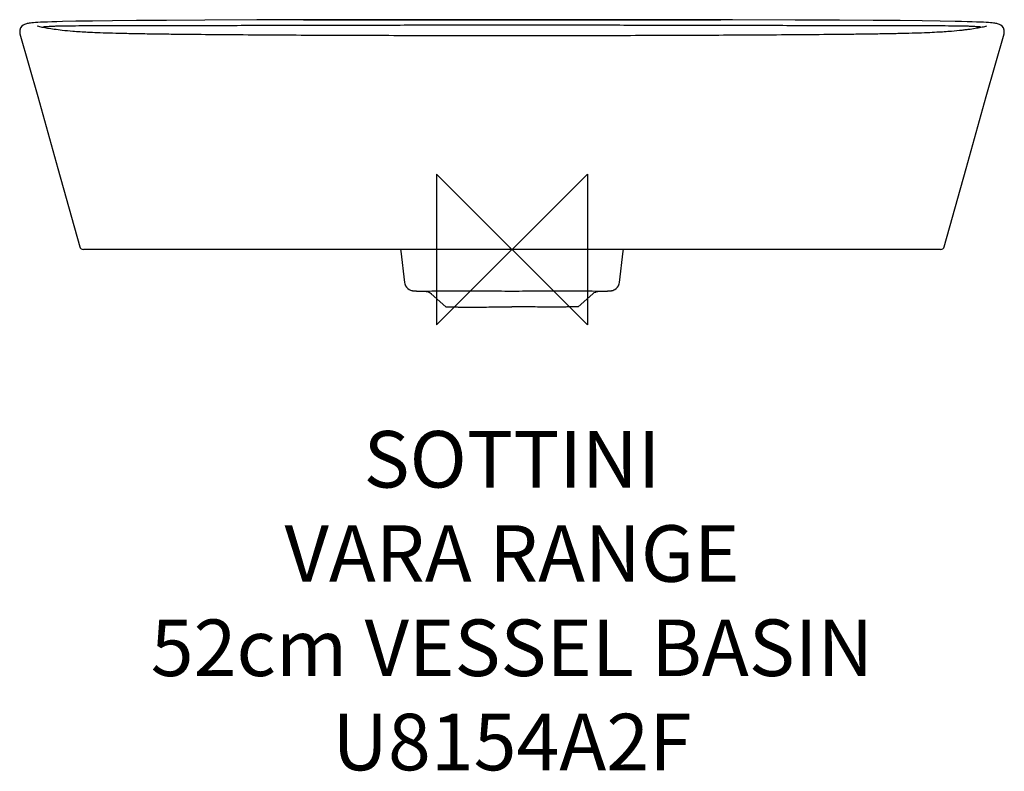
# Model space of a CAD drawing. Units: millimetres. Extents: x -261 to 261, y -277 to 122.
import ezdxf

# ---------------------------------------------------------------- set-up
doc = ezdxf.new("R2010")
doc.units = ezdxf.units.MM
doc.header["$LTSCALE"] = 54.820741
for name, color, linetype in [('DETAIL', 2, 'CONTINUOUS'), ('Origin', 6, 'CONTINUOUS'), ('Text', 7, 'CONTINUOUS')]:
    doc.layers.add(name, color=color, linetype=linetype)
doc.styles.add('Fastrack', font='simplex.shx')

# ---------------------------------------------------------------- blocks, each defined once
blk = doc.blocks.new('ORIGIN')
at = {"layer": 'Origin'}
blk.add_lwpolyline([(-20, 20), (-20, -20), (20, 20), (20, -20)], close=True, dxfattribs=at)

msp = doc.modelspace()

# ---------------------------------------------------------------- linework, layer by layer
at = {"layer": 'DETAIL', "linetype": 'Continuous'}
for p, q in [((-231.21, 121.03), (-238.34, 120.89)), ((-222.46, 121.17), (-231.21, 121.03)), ((-211.87, 121.31), (-222.46, 121.17)), ((-199.02, 121.43), (-211.87, 121.31)), ((-183.12, 121.54), (-199.02, 121.43)), ((-162.8, 121.65), (-183.12, 121.54)), ((-6, 121.89), (0, 121.89)), ((0, 121.89), (0, 121.89)), ((0, 121.89), (6.01, 121.89)), ((150.21, 121.7), (116.82, 121.79)), ((173.64, 121.6), (150.21, 121.7)), ((191.52, 121.49), (173.64, 121.6)), ((205.76, 121.37), (191.52, 121.49)), ((217.41, 121.24), (205.76, 121.37)), ((227.05, 121.11), (217.41, 121.24)), ((-36.69, 113.53), (-35.53, 113.52)), ((35.69, 113.52), (36.81, 113.53)), ((227.25, 0), (-227.25, 0)), ((-58.98, -0.96), (-56.95, -17.51)), ((56.95, -17.51), (58.98, -0.96)), ((-45.96, -22.07), (-45.83, -22.07)), ((-42.78, -23.49), (-35, -30.5)), ((35, -30.5), (42.78, -23.49)), ((45.95, -22.21), (50.64, -22.05)), ((-35, -30.5), (-35, -30.5)), ((-23.01, -30.55), (-22.92, -30.55)), ((23.01, -30.55), (22.92, -30.55)), ((35, -30.5), (35, -30.5))]:
    msp.add_line(p, q, dxfattribs=at)
for points in [[(-238.34, 120.89), (-241.34, 120.81), (-243.98, 120.73), (-246.28, 120.65), (-248.25, 120.57), (-249.93, 120.49), (-251.37, 120.41), (-252.58, 120.33), (-253.62, 120.25), (-254.5, 120.17), (-255.25, 120.09), (-255.91, 120.01), (-256.48, 119.93), (-256.99, 119.83), (-257.48, 119.72), (-257.97, 119.57), (-258.52, 119.35), (-259.17, 118.99), (-259.89, 118.38), (-260.53, 117.49), (-260.94, 116.36), (-261.01, 115.13), (-260.87, 114.41)], [(0, 121.89), (-58.89, 121.87), (-92.9, 121.83), (-116.81, 121.79), (-135.23, 121.74), (-162.8, 121.65)], [(116.82, 121.79), (92.91, 121.83), (58.91, 121.87), (0, 121.89)], [(260.87, 114.41), (261.01, 115.13), (260.94, 116.36), (260.53, 117.49), (259.89, 118.38), (259.17, 118.99), (258.52, 119.35), (257.97, 119.57), (257.48, 119.72), (256.99, 119.83), (256.48, 119.93), (255.91, 120.01), (255.25, 120.09), (254.5, 120.17), (253.62, 120.25), (252.58, 120.33), (251.36, 120.41), (249.93, 120.49), (248.25, 120.57), (246.27, 120.65), (243.98, 120.73), (241.34, 120.81), (238.34, 120.89), (234.97, 120.96), (227.05, 121.11)], [(-260.87, 114.41), (-251.46, 81.11), (-240.7, 42.86), (-229.17, 1.47)], [(229.17, 1.47), (240.7, 42.86), (251.46, 81.11), (260.87, 114.41)], [(-59.18, 0), (-59.17, -0.02), (-58.98, -0.96)], [(58.98, -0.96), (59.17, -0.04), (59.18, 0)], [(-56.95, -17.51), (-56.8, -18.22), (-56.4, -19.24), (-55.85, -20.07), (-55.2, -20.73), (-54.51, -21.22), (-53.86, -21.54), (-53.35, -21.72), (-52.98, -21.82), (-52.71, -21.87), (-52.48, -21.91), (-52.28, -21.93), (-52.09, -21.96), (-51.91, -21.97), (-51.71, -21.99), (-51.52, -22), (-51.31, -22.02), (-51.1, -22.03), (-50.87, -22.04), (-50.63, -22.05), (-45.95, -22.21)], [(50.64, -22.05), (50.88, -22.04), (51.1, -22.03), (51.32, -22.02), (51.53, -22), (51.72, -21.99), (51.92, -21.97), (52.11, -21.95), (52.3, -21.93), (52.5, -21.9), (52.73, -21.87), (53.01, -21.81), (53.39, -21.71), (53.92, -21.51), (54.57, -21.18), (55.25, -20.69), (55.88, -20.04), (56.41, -19.22), (56.81, -18.21), (56.95, -17.51)], [(-45.95, -22.21), (-45.58, -22.24), (-45.05, -22.33), (-44.5, -22.48), (-43.96, -22.71), (-43.42, -23), (-42.91, -23.38), (-42.78, -23.49)], [(42.78, -23.49), (42.99, -23.31), (43.6, -22.9), (44.22, -22.59), (44.86, -22.37), (45.49, -22.25), (45.95, -22.21)]]:
    msp.add_lwpolyline(points, dxfattribs=at)
for centre, radius, start, end in [((-227.25, 2), 2, 195.4743, 270), ((0, 1), 1, 180.0025, 270), ((227.25, 2), 2, 270, 344.5257)]:
    msp.add_arc(centre, radius, start, end, dxfattribs=at)
for points in [[(-110.46, 121.8), (-108.11, 121.81), (-105.76, 121.81), (-103.41, 121.81)], [(-65.33, 121.86), (-61.33, 121.87), (-57.33, 121.87), (-53.32, 121.87)], [(53.32, 121.87), (57.23, 121.87), (61.14, 121.87), (65.05, 121.86)], [(103.72, 121.81), (106.04, 121.81), (108.37, 121.81), (110.69, 121.8)]]:
    msp.add_open_spline(points, degree=3, dxfattribs=at)
for points, knots in [([(-103.41, 121.81), (-101.94, 121.82), (-96.09, 121.83), (-90.23, 121.84), (-85.84, 121.84)], [0, 0, 0, 0, 0.249902, 1, 1, 1, 1]), ([(-85.84, 121.84), (-84.13, 121.84), (-77.29, 121.85), (-70.45, 121.86), (-65.33, 121.86)], [0, 0, 0, 0, 0.249934, 1, 1, 1, 1]), ([(-53.32, 121.87), (-49.38, 121.88), (-33.61, 121.88), (-17.83, 121.89), (-6, 121.89)], [0, 0, 0, 0, 0.249966, 1, 1, 1, 1]), ([(6.01, 121.89), (9.96, 121.89), (25.72, 121.89), (41.49, 121.88), (53.32, 121.87)], [0, 0, 0, 0, 0.250023, 1, 1, 1, 1]), ([(65.05, 121.86), (66.79, 121.86), (73.73, 121.86), (80.67, 121.85), (85.87, 121.84)], [0, 0, 0, 0, 0.250061, 1, 1, 1, 1]), ([(85.87, 121.84), (87.36, 121.84), (93.31, 121.83), (99.26, 121.82), (103.72, 121.81)], [0, 0, 0, 0, 0.250092, 1, 1, 1, 1]), ([(-251.69, 118.54), (-251.3, 118.44), (-250.47, 118.25), (-249.16, 117.98), (-247.73, 117.71), (-245.58, 117.33), (-242.47, 116.86), (-238.02, 116.31), (-232.12, 115.76), (-225.93, 115.37), (-219.54, 115.08), (-213.29, 114.86), (-205.99, 114.68), (-197.74, 114.52), (-188.82, 114.38), (-176.16, 114.23), (-159.82, 114.07), (-139.83, 113.92), (-119.5, 113.79), (-98.96, 113.7), (-71.33, 113.6), (-50.56, 113.55), (-36.69, 113.53)], [0, 0, 0, 0, 0.005601, 0.011892, 0.018684, 0.025923, 0.042324, 0.062419, 0.088479, 0.124881, 0.148849, 0.177682, 0.211945, 0.250723, 0.292574, 0.336358, 0.427173, 0.520316, 0.61492, 0.710507, 0.806671, 1, 1, 1, 1]), ([(0, 118.94), (-11.28, 118.94), (-33.85, 118.93), (-67.69, 118.88), (-95.87, 118.82), (-118.38, 118.77), (-135.22, 118.73), (-152.01, 118.7), (-168.7, 118.68), (-185.18, 118.66), (-198.73, 118.65), (-209.32, 118.62), (-216.98, 118.6), (-224.31, 118.57), (-231.13, 118.54), (-236.38, 118.49), (-240.11, 118.43), (-242.45, 118.37), (-244.44, 118.28), (-246.09, 118.19), (-247.43, 118.08), (-248.23, 117.99), (-248.58, 117.95)], [0, 0, 0, 0, 0.136176, 0.272316, 0.408329, 0.476225, 0.543998, 0.611585, 0.678828, 0.74538, 0.810536, 0.842267, 0.873193, 0.902919, 0.930729, 0.95553, 0.966333, 0.97575, 0.983714, 0.990333, 0.995723, 1, 1, 1, 1]), ([(248.58, 117.95), (248.23, 117.99), (247.43, 118.08), (246.09, 118.19), (244.44, 118.28), (242.45, 118.37), (240.11, 118.43), (236.38, 118.49), (231.13, 118.54), (224.31, 118.57), (216.98, 118.6), (209.32, 118.62), (198.73, 118.65), (185.19, 118.66), (168.7, 118.68), (152.01, 118.7), (135.22, 118.73), (118.38, 118.77), (95.87, 118.82), (67.69, 118.88), (33.85, 118.93), (11.28, 118.94), (0, 118.94)], [0, 0, 0, 0, 0.004277, 0.009666, 0.016285, 0.02425, 0.033667, 0.044469, 0.069271, 0.097081, 0.126807, 0.157732, 0.189464, 0.25462, 0.321172, 0.388415, 0.456002, 0.523775, 0.591671, 0.727684, 0.863824, 1, 1, 1, 1]), ([(36.81, 113.53), (50.72, 113.55), (71.54, 113.6), (99.23, 113.7), (119.82, 113.8), (140.2, 113.92), (160.22, 114.07), (176.59, 114.23), (189.26, 114.39), (198.18, 114.52), (206.39, 114.69), (213.66, 114.87), (219.86, 115.09), (226.2, 115.39), (232.34, 115.77), (237.52, 116.26), (240.78, 116.65), (243.37, 116.99), (245.7, 117.36), (247.85, 117.74), (249.27, 118.01), (250.58, 118.27), (251.4, 118.46), (251.79, 118.56)], [0, 0, 0, 0, 0.193811, 0.290212, 0.386028, 0.48085, 0.574194, 0.665166, 0.708988, 0.750824, 0.789502, 0.823567, 0.852177, 0.875943, 0.912024, 0.937894, 0.948435, 0.957879, 0.974207, 0.981423, 0.988198, 0.994453, 1, 1, 1, 1]), ([(-35.53, 113.52), (-32.57, 113.52), (-20.73, 113.5), (-8.88, 113.49), (0, 113.49)], [0, 0, 0, 0, 0.249788, 1, 1, 1, 1]), ([(0, 113.49), (2.98, 113.49), (14.87, 113.5), (26.77, 113.51), (35.69, 113.52)], [0, 0, 0, 0, 0.250149, 1, 1, 1, 1]), ([(-50.55, -22.05), (-49.95, -22.07), (-48.42, -22.09), (-46.88, -22.08), (-45.96, -22.07)], [0, 0, 0, 0, 0.395481, 1, 1, 1, 1]), ([(-45.83, -22.07), (-43.62, -22.05), (-38.01, -22), (-30.17, -21.95), (-22.1, -21.97), (-12.44, -22.02), (-5, -22.05), (0, -22.05)], [0, 0, 0, 0, 0.144682, 0.367353, 0.513337, 0.672493, 1, 1, 1, 1]), ([(0, -22.05), (5, -22.05), (12.42, -22.02), (22.07, -21.97), (30.13, -21.95), (37.97, -22), (43.59, -22.05), (45.8, -22.07)], [0, 0, 0, 0, 0.327207, 0.486248, 0.632211, 0.855055, 1, 1, 1, 1]), ([(45.8, -22.07), (46.76, -22.08), (48.35, -22.09), (49.93, -22.07), (50.55, -22.05)], [0, 0, 0, 0, 0.606979, 1, 1, 1, 1]), ([(-35, -30.5), (-35, -30.5), (-34.99, -30.5), (-34.98, -30.5), (-34.97, -30.5), (-34.95, -30.5), (-34.92, -30.5), (-34.87, -30.5), (-34.79, -30.5), (-34.68, -30.5), (-34.54, -30.5), (-34.38, -30.5), (-34.2, -30.51), (-33.99, -30.51), (-33.66, -30.51), (-33.19, -30.51), (-32.56, -30.52), (-31.83, -30.52), (-31.01, -30.53), (-30.11, -30.53), (-29.12, -30.53), (-27.64, -30.54), (-25.59, -30.54), (-23.9, -30.55), (-23.01, -30.55)], [0, 0, 0, 0, 0.000262, 0.001046, 0.002351, 0.004176, 0.006519, 0.00938, 0.01665, 0.025976, 0.037351, 0.050763, 0.066206, 0.083669, 0.103143, 0.148091, 0.200977, 0.261714, 0.330031, 0.405555, 0.488071, 0.577431, 0.77626, 1, 1, 1, 1]), ([(-22.92, -30.55), (-19.35, -30.55), (-11.71, -30.53), (-4.08, -30.5), (0, -30.5)], [0, 0, 0, 0, 0.466356, 1, 1, 1, 1]), ([(22.92, -30.55), (19.35, -30.55), (11.72, -30.53), (4.08, -30.5), (0, -30.5)], [0, 0, 0, 0, 0.466356, 1, 1, 1, 1]), ([(35, -30.5), (35, -30.5), (34.99, -30.5), (34.99, -30.5), (34.97, -30.5), (34.95, -30.5), (34.92, -30.5), (34.87, -30.5), (34.79, -30.5), (34.68, -30.5), (34.54, -30.5), (34.38, -30.5), (34.2, -30.51), (33.99, -30.51), (33.66, -30.51), (33.19, -30.51), (32.56, -30.52), (31.83, -30.52), (31.01, -30.53), (30.11, -30.53), (29.12, -30.53), (27.64, -30.54), (25.59, -30.54), (23.9, -30.55), (23.01, -30.55)], [0, 0, 0, 0, 0.000262, 0.001046, 0.002351, 0.004176, 0.006519, 0.00938, 0.01665, 0.025976, 0.037351, 0.050763, 0.066206, 0.083669, 0.103143, 0.148091, 0.200977, 0.261714, 0.330031, 0.405555, 0.488071, 0.577431, 0.77626, 1, 1, 1, 1])]:
    msp.add_open_spline(points, degree=3, knots=knots, dxfattribs=at)

# ---------------------------------------------------------------- block references
at = {"layer": 'Origin', "xscale": -2, "yscale": 2, "zscale": 2}
msp.add_blockref('ORIGIN', (0, 0), dxfattribs=at)

# ---------------------------------------------------------------- texts
at = {"layer": 'Text', "insert": (0, -96.32), "char_height": 30, "width": 2237.2895, "attachment_point": 2, "style": 'Fastrack'}
msp.add_mtext('SOTTINI\\PVARA RANGE\\P52cm VESSEL BASIN\\PU8154A2F', dxfattribs=at)

doc.saveas('drawing.dxf')
